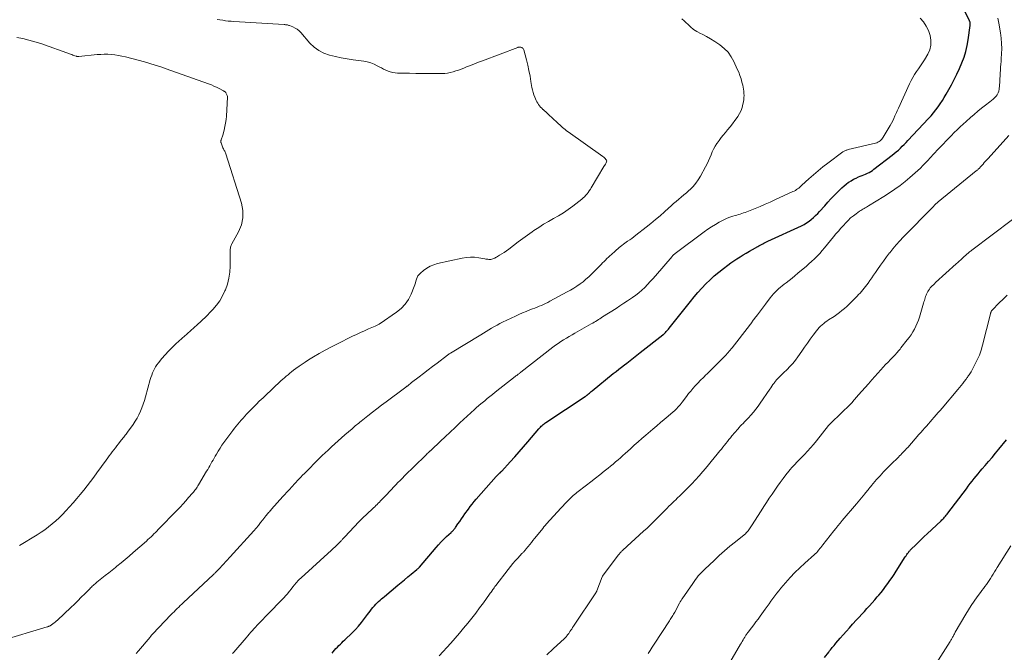
# Model space of a CAD drawing. Units: feet. Extents: x 1975000 to 1980033, y 520000 to 525003.
# Drawn here: x 1976690 to 1976932, y 520997 to 521153 of the extents above; entities that cross this region are included whole.
import ezdxf

# ---------------------------------------------------------------- set-up
doc = ezdxf.new("R2010")
doc.units = ezdxf.units.FT
doc.header["$LTSCALE"] = 100
doc.header["$MEASUREMENT"] = 0
doc.layers.add('CONTOUR INDEX', color=32, linetype='Continuous', lineweight=25)
doc.layers.add('CONTOUR INTERMEDIATE', color=40, linetype='Continuous', lineweight=15)

msp = doc.modelspace()

# ---------------------------------------------------------------- linework, layer by layer
at = {"layer": 'CONTOUR INDEX', "flags": 128}
for points, elevation in [([(1976766.52, 520997.2), (1976766.8, 520997.53), (1976767.13, 520997.92), (1976767.47, 520998.3), (1976767.83, 520998.68), (1976768.18, 520999.04), (1976768.55, 520999.4), (1976768.92, 520999.76), (1976769.28, 521000.12), (1976769.65, 521000.47), (1976771.44, 521002.19), (1976772.26, 521003.02), (1976773.05, 521003.87), (1976773.8, 521004.77), (1976774.52, 521005.69), (1976775.27, 521006.7), (1976775.59, 521007.13), (1976775.92, 521007.56), (1976776.25, 521007.98), (1976776.58, 521008.41), (1976776.65, 521008.5), (1976776.95, 521008.87), (1976777.27, 521009.23), (1976777.61, 521009.57), (1976777.96, 521009.9), (1976778.32, 521010.22), (1976778.68, 521010.53), (1976779.05, 521010.85), (1976779.42, 521011.16), (1976782.73, 521013.94), (1976783.54, 521014.62), (1976784.35, 521015.29), (1976785.16, 521015.97), (1976785.97, 521016.64), (1976787.4, 521017.83), (1976787.49, 521017.91), (1976787.59, 521017.99), (1976787.69, 521018.07), (1976787.78, 521018.15), (1976787.95, 521018.29), (1976788.04, 521018.38), (1976792.12, 521023.18), (1976792.75, 521023.89), (1976793.39, 521024.59), (1976794.05, 521025.26), (1976794.73, 521025.91), (1976795.82, 521026.92), (1976795.97, 521027.06), (1976796.12, 521027.2), (1976796.26, 521027.34), (1976796.4, 521027.49), (1976796.54, 521027.64), (1976796.67, 521027.79), (1976796.8, 521027.95), (1976796.91, 521028.12), (1976797.52, 521029.02), (1976797.95, 521029.64), (1976798.37, 521030.26), (1976798.8, 521030.87), (1976799.24, 521031.48), (1976800.11, 521032.69), (1976800.57, 521033.31), (1976801.05, 521033.92), (1976801.54, 521034.52), (1976802.05, 521035.11), (1976806.97, 521040.69), (1976807.13, 521040.87), (1976807.29, 521041.04), (1976807.46, 521041.21), (1976807.63, 521041.38), (1976807.85, 521041.6), (1976807.91, 521041.66), (1976807.97, 521041.72), (1976808.03, 521041.78), (1976808.09, 521041.83), (1976808.14, 521041.89), (1976808.2, 521041.95), (1976808.25, 521042.01), (1976808.31, 521042.07), (1976810.41, 521044.36), (1976811.51, 521045.58), (1976812.6, 521046.8), (1976813.68, 521048.03), (1976814.75, 521049.28), (1976817.47, 521052.48), (1976817.67, 521052.7), (1976817.87, 521052.91), (1976818.07, 521053.12), (1976818.29, 521053.32), (1976818.51, 521053.51), (1976818.74, 521053.7), (1976818.97, 521053.87), (1976819.21, 521054.04), (1976828.87, 521060.43), (1976828.94, 521060.47), (1976829.01, 521060.52), (1976829.08, 521060.57), (1976829.15, 521060.62), (1976829.22, 521060.67), (1976829.28, 521060.73), (1976829.35, 521060.78), (1976829.41, 521060.84), (1976829.71, 521061.1), (1976829.92, 521061.28), (1976830.14, 521061.46), (1976830.36, 521061.64), (1976830.58, 521061.82), (1976835.8, 521066.07), (1976836.48, 521066.62), (1976837.17, 521067.17), (1976837.86, 521067.71), (1976838.55, 521068.25), (1976839.11, 521068.69), (1976839.52, 521069.01), (1976839.93, 521069.33), (1976840.34, 521069.65), (1976840.75, 521069.98), (1976841.16, 521070.3), (1976841.57, 521070.63), (1976841.98, 521070.95), (1976842.39, 521071.27), (1976847.99, 521075.62), (1976848.08, 521075.69), (1976848.17, 521075.76), (1976848.25, 521075.84), (1976848.34, 521075.91), (1976848.42, 521075.99), (1976848.5, 521076.06), (1976848.58, 521076.14), (1976848.65, 521076.23), (1976848.86, 521076.46), (1976849.03, 521076.66), (1976849.2, 521076.86), (1976849.37, 521077.06), (1976849.54, 521077.27), (1976854.8, 521083.88), (1976855.71, 521085), (1976856.65, 521086.09), (1976857.61, 521087.16), (1976858.61, 521088.2), (1976859.64, 521089.21), (1976860.69, 521090.18), (1976861.8, 521091.1), (1976862.93, 521092), (1976864.04, 521092.84), (1976864.77, 521093.37), (1976865.51, 521093.88), (1976866.26, 521094.38), (1976867.03, 521094.86), (1976867.8, 521095.32), (1976868.58, 521095.78), (1976869.36, 521096.24), (1976870.13, 521096.7), (1976871.39, 521097.43), (1976871.69, 521097.6), (1976872, 521097.77), (1976872.31, 521097.94), (1976872.62, 521098.09), (1976872.93, 521098.25), (1976873.25, 521098.4), (1976873.56, 521098.55), (1976873.88, 521098.7), (1976882.19, 521102.54), (1976882.82, 521102.86), (1976883.44, 521103.22), (1976884.03, 521103.62), (1976884.59, 521104.06), (1976885.13, 521104.53), (1976885.65, 521105.02), (1976886.16, 521105.53), (1976886.65, 521106.05), (1976887.9, 521107.47), (1976888.67, 521108.31), (1976889.44, 521109.15), (1976890.22, 521109.97), (1976891.02, 521110.79), (1976891.61, 521111.39), (1976892.13, 521111.88), (1976892.66, 521112.36), (1976893.21, 521112.8), (1976893.79, 521113.23), (1976893.82, 521113.25), (1976894.4, 521113.63), (1976895, 521113.97), (1976895.62, 521114.28), (1976896.26, 521114.55), (1976896.67, 521114.71), (1976897.11, 521114.89), (1976897.55, 521115.07), (1976897.98, 521115.26), (1976898.41, 521115.46), (1976898.84, 521115.68), (1976899.25, 521115.91), (1976899.64, 521116.17), (1976900.02, 521116.45), (1976904.5, 521119.89), (1976905.02, 521120.31), (1976905.54, 521120.74), (1976906.04, 521121.19), (1976906.53, 521121.65), (1976907.01, 521122.12), (1976907.48, 521122.59), (1976907.95, 521123.07), (1976908.41, 521123.56), (1976913.48, 521128.93), (1976914.11, 521129.62), (1976914.72, 521130.33), (1976915.29, 521131.06), (1976915.85, 521131.81), (1976916.38, 521132.58), (1976916.89, 521133.36), (1976917.37, 521134.16), (1976917.84, 521134.96), (1976919.11, 521137.26), (1976919.81, 521138.59), (1976920.49, 521139.92), (1976921.11, 521141.28), (1976921.71, 521142.65), (1976922.23, 521144.05), (1976922.67, 521145.47), (1976923, 521146.92), (1976923.26, 521148.39), (1976923.72, 521151.86), (1976923.73, 521151.97), (1976923.74, 521152.07), (1976923.75, 521152.18), (1976923.76, 521152.28), (1976923.77, 521152.45), (1976923.77, 521152.47), (1976923.77, 521152.49), (1976923.76, 521152.51), (1976923.76, 521152.53), (1976923.75, 521152.62), (1976923.74, 521152.64), (1976923.74, 521152.66), (1976923.73, 521152.68), (1976923.72, 521152.7), (1976923.65, 521152.88), (1976923.6, 521152.99), (1976923.56, 521153.1), (1976923.51, 521153.2), (1976923.45, 521153.31), (1976919.42, 521161.43)], 880), ([(1976887.88, 520996.09), (1976888.9, 520997.46), (1976889.11, 520997.74), (1976889.33, 520998.02), (1976889.55, 520998.29), (1976889.77, 520998.56), (1976889.99, 520998.83), (1976890.22, 520999.1), (1976890.44, 520999.37), (1976890.67, 520999.64), (1976891.72, 521000.85), (1976892.48, 521001.72), (1976893.24, 521002.59), (1976894.01, 521003.45), (1976894.78, 521004.31), (1976895.72, 521005.35), (1976896.36, 521006.06), (1976897.01, 521006.76), (1976897.66, 521007.46), (1976898.31, 521008.17), (1976898.96, 521008.87), (1976899.6, 521009.58), (1976900.23, 521010.3), (1976900.85, 521011.03), (1976901.21, 521011.46), (1976901.79, 521012.16), (1976902.35, 521012.88), (1976902.9, 521013.6), (1976903.44, 521014.34), (1976903.96, 521015.08), (1976904.48, 521015.83), (1976904.98, 521016.59), (1976905.48, 521017.35), (1976907.74, 521020.9), (1976907.93, 521021.18), (1976908.12, 521021.46), (1976908.32, 521021.73), (1976908.52, 521022), (1976908.74, 521022.28), (1976908.84, 521022.41), (1976908.95, 521022.53), (1976909.06, 521022.65), (1976909.18, 521022.77), (1976910.33, 521023.9), (1976911.03, 521024.57), (1976911.73, 521025.25), (1976912.44, 521025.92), (1976913.15, 521026.58), (1976916.57, 521029.78), (1976916.79, 521030), (1976917.02, 521030.22), (1976917.24, 521030.45), (1976917.45, 521030.68), (1976917.66, 521030.91), (1976917.86, 521031.15), (1976918.06, 521031.4), (1976918.25, 521031.65), (1976922.8, 521037.72), (1976923.27, 521038.35), (1976923.75, 521038.97), (1976924.23, 521039.58), (1976924.72, 521040.19), (1976925.21, 521040.8), (1976925.7, 521041.4), (1976926.2, 521042), (1976926.71, 521042.6), (1976927.42, 521043.42), (1976928.27, 521044.42), (1976929.13, 521045.43), (1976929.98, 521046.44), (1976930.82, 521047.46), (1976932.69, 521049.72)], 900)]:
    msp.add_lwpolyline(points, dxfattribs=dict(at, elevation=elevation))
at = {"layer": 'CONTOUR INTERMEDIATE', "flags": 128}
for points, elevation in [([(1976684.93, 521000.25), (1976696.3, 521003.64), (1976696.45, 521003.69), (1976696.6, 521003.74), (1976696.74, 521003.79), (1976696.88, 521003.85), (1976697.02, 521003.92), (1976697.16, 521003.99), (1976697.29, 521004.07), (1976697.41, 521004.16), (1976697.73, 521004.4), (1976698.01, 521004.61), (1976698.29, 521004.84), (1976698.56, 521005.07), (1976698.82, 521005.31), (1976702.17, 521008.47), (1976703.03, 521009.28), (1976703.88, 521010.11), (1976704.72, 521010.94), (1976705.55, 521011.77), (1976706.79, 521013.03), (1976707, 521013.24), (1976707.22, 521013.45), (1976707.43, 521013.66), (1976707.65, 521013.86), (1976707.88, 521014.07), (1976708.1, 521014.27), (1976708.34, 521014.46), (1976708.57, 521014.65), (1976709.79, 521015.62), (1976710.63, 521016.3), (1976711.47, 521016.97), (1976712.31, 521017.65), (1976713.16, 521018.32), (1976713.5, 521018.6), (1976714.52, 521019.43), (1976715.52, 521020.26), (1976716.51, 521021.1), (1976717.5, 521021.95), (1976720.78, 521024.82), (1976721.15, 521025.16), (1976721.53, 521025.5), (1976721.9, 521025.84), (1976722.26, 521026.19), (1976722.62, 521026.55), (1976722.98, 521026.9), (1976723.34, 521027.26), (1976723.69, 521027.62), (1976728.35, 521032.44), (1976729.07, 521033.2), (1976729.78, 521033.96), (1976730.48, 521034.74), (1976731.17, 521035.52), (1976732.13, 521036.62), (1976732.34, 521036.86), (1976732.53, 521037.1), (1976732.72, 521037.35), (1976732.9, 521037.61), (1976733.08, 521037.87), (1976733.25, 521038.13), (1976733.41, 521038.4), (1976733.58, 521038.66), (1976735.59, 521042), (1976735.86, 521042.46), (1976736.13, 521042.92), (1976736.4, 521043.38), (1976736.66, 521043.85), (1976736.92, 521044.31), (1976737.18, 521044.78), (1976737.44, 521045.24), (1976737.7, 521045.71), (1976738.02, 521046.26), (1976738.45, 521046.99), (1976738.9, 521047.71), (1976739.37, 521048.41), (1976739.87, 521049.1), (1976742.07, 521052.07), (1976742.46, 521052.6), (1976742.87, 521053.11), (1976743.28, 521053.62), (1976743.7, 521054.13), (1976744.13, 521054.63), (1976744.57, 521055.12), (1976745.01, 521055.61), (1976745.46, 521056.09), (1976745.65, 521056.29), (1976746.19, 521056.86), (1976746.75, 521057.43), (1976747.31, 521057.99), (1976747.87, 521058.55), (1976748.58, 521059.25), (1976749.51, 521060.15), (1976750.44, 521061.04), (1976751.38, 521061.93), (1976752.32, 521062.81), (1976753.5, 521063.9), (1976753.92, 521064.29), (1976754.35, 521064.68), (1976754.78, 521065.06), (1976755.21, 521065.44), (1976755.65, 521065.81), (1976756.1, 521066.18), (1976756.55, 521066.54), (1976757.01, 521066.89), (1976757.6, 521067.33), (1976758.36, 521067.88), (1976759.13, 521068.42), (1976759.92, 521068.94), (1976760.72, 521069.44), (1976761.92, 521070.18), (1976763.34, 521071.02), (1976764.77, 521071.83), (1976766.22, 521072.61), (1976767.69, 521073.36), (1976771.56, 521075.29), (1976772.53, 521075.76), (1976773.5, 521076.22), (1976774.48, 521076.66), (1976775.46, 521077.1), (1976777.11, 521077.81), (1976777.27, 521077.88), (1976777.43, 521077.95), (1976777.6, 521078.02), (1976777.76, 521078.09), (1976777.92, 521078.16), (1976778.08, 521078.24), (1976778.23, 521078.33), (1976778.38, 521078.43), (1976782.4, 521081.2), (1976783.52, 521082.13), (1976784.51, 521083.16), (1976785.3, 521084.36), (1976785.96, 521085.66), (1976786.71, 521087.55), (1976786.88, 521087.99), (1976787.04, 521088.43), (1976787.18, 521088.88), (1976787.31, 521089.33), (1976787.47, 521089.76), (1976787.68, 521090.16), (1976787.96, 521090.51), (1976788.28, 521090.84), (1976789.06, 521091.5), (1976789.84, 521092.08), (1976790.66, 521092.56), (1976791.55, 521092.92), (1976792.48, 521093.2), (1976798.6, 521094.54), (1976799.61, 521094.7), (1976800.61, 521094.78), (1976801.62, 521094.75), (1976802.63, 521094.64), (1976804.16, 521094.37), (1976804.41, 521094.33), (1976804.65, 521094.3), (1976804.9, 521094.26), (1976805.15, 521094.23), (1976805.4, 521094.23), (1976805.64, 521094.24), (1976805.88, 521094.29), (1976806.12, 521094.37), (1976806.14, 521094.38), (1976806.36, 521094.47), (1976806.58, 521094.57), (1976806.8, 521094.68), (1976807.01, 521094.8), (1976807.78, 521095.24), (1976808.36, 521095.59), (1976808.94, 521095.96), (1976809.5, 521096.36), (1976810.04, 521096.77), (1976811.22, 521097.68), (1976812.36, 521098.55), (1976813.51, 521099.4), (1976814.67, 521100.24), (1976815.84, 521101.06), (1976816.24, 521101.34), (1976817.42, 521102.12), (1976818.62, 521102.88), (1976819.84, 521103.6), (1976821.08, 521104.29), (1976822.31, 521104.99), (1976823.52, 521105.73), (1976824.68, 521106.53), (1976825.82, 521107.37), (1976828.03, 521109.08), (1976828.38, 521109.38), (1976828.72, 521109.69), (1976829.04, 521110.03), (1976829.34, 521110.38), (1976829.62, 521110.75), (1976829.89, 521111.13), (1976830.15, 521111.52), (1976830.39, 521111.91), (1976833.48, 521117.15), (1976833.52, 521117.22), (1976833.57, 521117.29), (1976833.62, 521117.36), (1976833.66, 521117.42), (1976833.71, 521117.49), (1976833.76, 521117.56), (1976833.81, 521117.63), (1976833.85, 521117.7), (1976834.08, 521118.07), (1976834.15, 521118.29), (1976834.17, 521118.49), (1976834.11, 521118.69), (1976834, 521118.89), (1976833.81, 521119.07), (1976833.63, 521119.25), (1976833.43, 521119.41), (1976833.22, 521119.57), (1976824.67, 521125.68), (1976824.31, 521125.94), (1976823.96, 521126.21), (1976823.62, 521126.49), (1976823.28, 521126.78), (1976822.95, 521127.07), (1976822.62, 521127.37), (1976822.29, 521127.67), (1976821.96, 521127.97), (1976819.81, 521129.98), (1976819.48, 521130.28), (1976819.16, 521130.57), (1976818.84, 521130.86), (1976818.51, 521131.15), (1976818.45, 521131.2), (1976818.16, 521131.48), (1976817.89, 521131.76), (1976817.64, 521132.07), (1976817.4, 521132.39), (1976817.18, 521132.73), (1976816.97, 521133.07), (1976816.79, 521133.42), (1976816.62, 521133.79), (1976816.44, 521134.22), (1976816.21, 521134.81), (1976816.02, 521135.4), (1976815.87, 521136.01), (1976815.74, 521136.63), (1976815.52, 521138.08), (1976815.28, 521139.42), (1976815.02, 521140.76), (1976814.72, 521142.09), (1976814.4, 521143.42), (1976813.76, 521145.87), (1976813.68, 521146.05), (1976813.58, 521146.21), (1976813.43, 521146.33), (1976813.26, 521146.43), (1976813.06, 521146.51), (1976812.96, 521146.54), (1976812.86, 521146.56), (1976812.76, 521146.57), (1976812.66, 521146.57), (1976812.56, 521146.56), (1976812.46, 521146.54), (1976812.36, 521146.51), (1976812.26, 521146.48), (1976803.54, 521143.19), (1976802.56, 521142.82), (1976801.57, 521142.44), (1976800.59, 521142.05), (1976799.61, 521141.67), (1976798.94, 521141.4), (1976798.29, 521141.15), (1976797.64, 521140.91), (1976796.98, 521140.69), (1976796.32, 521140.47), (1976795.64, 521140.3), (1976794.97, 521140.17), (1976794.28, 521140.09), (1976793.59, 521140.06), (1976791.84, 521140.05), (1976790.27, 521140.05), (1976788.7, 521140.06), (1976787.13, 521140.08), (1976785.55, 521140.1), (1976782.63, 521140.15), (1976782.03, 521140.2), (1976781.44, 521140.29), (1976780.86, 521140.44), (1976780.29, 521140.64), (1976779.74, 521140.88), (1976779.19, 521141.14), (1976778.65, 521141.41), (1976778.11, 521141.7), (1976777.63, 521141.97), (1976776.84, 521142.35), (1976776.03, 521142.68), (1976775.19, 521142.9), (1976774.33, 521143.07), (1976771.69, 521143.42), (1976770.22, 521143.65), (1976768.76, 521143.9), (1976767.32, 521144.22), (1976765.87, 521144.57), (1976764.51, 521145.06), (1976763.24, 521145.7), (1976762.1, 521146.56), (1976761.06, 521147.56), (1976758.82, 521150.14), (1976758.39, 521150.57), (1976757.93, 521150.95), (1976757.42, 521151.26), (1976756.87, 521151.53), (1976756.05, 521151.86), (1976755.89, 521151.92), (1976755.72, 521151.97), (1976755.56, 521152.01), (1976755.39, 521152.04), (1976755.22, 521152.07), (1976755.05, 521152.09), (1976754.88, 521152.1), (1976754.71, 521152.12), (1976742.3, 521152.87), (1976741.61, 521152.92), (1976740.93, 521152.98), (1976740.24, 521153.07), (1976739.56, 521153.17), (1976738.88, 521153.28), (1976738.21, 521153.39)], 868), ([(1976718.25, 520997.09), (1976718.82, 520997.76), (1976721.65, 521001.13), (1976721.69, 521001.18), (1976721.73, 521001.22), (1976721.76, 521001.27), (1976721.8, 521001.31), (1976721.84, 521001.36), (1976721.88, 521001.4), (1976721.92, 521001.45), (1976721.96, 521001.49), (1976722.04, 521001.57), (1976722.12, 521001.66), (1976722.2, 521001.74), (1976722.28, 521001.83), (1976722.36, 521001.91), (1976726.81, 521006.61), (1976727.19, 521007), (1976727.56, 521007.39), (1976727.94, 521007.77), (1976728.33, 521008.15), (1976728.72, 521008.53), (1976729.11, 521008.9), (1976729.5, 521009.27), (1976729.89, 521009.64), (1976737.24, 521016.5), (1976737.36, 521016.61), (1976737.48, 521016.73), (1976737.6, 521016.85), (1976737.72, 521016.97), (1976738.44, 521017.73), (1976738.9, 521018.21), (1976739.36, 521018.69), (1976739.81, 521019.18), (1976740.25, 521019.67), (1976740.89, 521020.37), (1976741.02, 521020.51), (1976741.14, 521020.65), (1976741.27, 521020.79), (1976741.4, 521020.93), (1976747.19, 521027.34), (1976747.78, 521028), (1976748.35, 521028.67), (1976748.91, 521029.35), (1976749.46, 521030.03), (1976750.22, 521031), (1976750.39, 521031.21), (1976750.55, 521031.42), (1976750.72, 521031.63), (1976750.88, 521031.84), (1976751.05, 521032.04), (1976751.22, 521032.25), (1976751.39, 521032.45), (1976751.57, 521032.65), (1976754.39, 521035.75), (1976754.86, 521036.27), (1976755.32, 521036.78), (1976755.79, 521037.29), (1976756.25, 521037.8), (1976756.37, 521037.93), (1976756.78, 521038.37), (1976757.19, 521038.82), (1976757.6, 521039.26), (1976758.01, 521039.7), (1976758.42, 521040.14), (1976758.84, 521040.58), (1976759.26, 521041.01), (1976759.68, 521041.45), (1976763.4, 521045.22), (1976763.63, 521045.45), (1976763.86, 521045.68), (1976764.09, 521045.9), (1976764.32, 521046.12), (1976764.55, 521046.34), (1976764.78, 521046.56), (1976765.02, 521046.78), (1976765.26, 521047), (1976766.4, 521048.04), (1976767.22, 521048.78), (1976768.03, 521049.51), (1976768.86, 521050.24), (1976769.68, 521050.96), (1976771.42, 521052.48), (1976771.69, 521052.71), (1976771.96, 521052.95), (1976772.24, 521053.19), (1976772.52, 521053.42), (1976772.8, 521053.65), (1976773.07, 521053.88), (1976773.36, 521054.11), (1976773.64, 521054.34), (1976775.31, 521055.67), (1976776.44, 521056.55), (1976777.57, 521057.43), (1976778.71, 521058.3), (1976779.86, 521059.16), (1976784.38, 521062.51), (1976784.47, 521062.58), (1976784.57, 521062.65), (1976784.67, 521062.73), (1976784.77, 521062.8), (1976784.87, 521062.87), (1976784.97, 521062.95), (1976785.06, 521063.02), (1976785.16, 521063.1), (1976785.35, 521063.25), (1976785.54, 521063.4), (1976785.73, 521063.55), (1976785.92, 521063.7), (1976786.11, 521063.85), (1976787.94, 521065.27), (1976789.04, 521066.13), (1976790.15, 521066.98), (1976791.26, 521067.83), (1976792.37, 521068.68), (1976794.96, 521070.66), (1976795.06, 521070.73), (1976795.16, 521070.81), (1976795.27, 521070.88), (1976795.37, 521070.94), (1976795.55, 521071.06), (1976795.65, 521071.12), (1976803.2, 521075.68), (1976803.86, 521076.08), (1976804.51, 521076.48), (1976805.17, 521076.88), (1976805.83, 521077.28), (1976806.5, 521077.67), (1976807.17, 521078.05), (1976807.85, 521078.41), (1976808.54, 521078.75), (1976811.68, 521080.27), (1976812.55, 521080.67), (1976813.43, 521081.06), (1976814.32, 521081.42), (1976815.21, 521081.77), (1976815.93, 521082.03), (1976816.47, 521082.24), (1976817.01, 521082.45), (1976817.54, 521082.67), (1976818.08, 521082.89), (1976818.61, 521083.13), (1976819.13, 521083.37), (1976819.65, 521083.63), (1976820.16, 521083.9), (1976824.44, 521086.21), (1976825.25, 521086.67), (1976826.05, 521087.15), (1976826.83, 521087.65), (1976827.6, 521088.18), (1976828.34, 521088.74), (1976829.06, 521089.32), (1976829.75, 521089.94), (1976830.42, 521090.58), (1976832.46, 521092.64), (1976832.82, 521093), (1976833.17, 521093.36), (1976833.53, 521093.72), (1976833.88, 521094.08), (1976834.24, 521094.43), (1976834.6, 521094.78), (1976834.97, 521095.12), (1976835.34, 521095.46), (1976836.24, 521096.27), (1976836.57, 521096.56), (1976836.91, 521096.85), (1976837.25, 521097.13), (1976837.59, 521097.41), (1976837.93, 521097.68), (1976838.29, 521097.95), (1976838.64, 521098.21), (1976839, 521098.46), (1976839.32, 521098.69), (1976839.85, 521099.05), (1976840.36, 521099.42), (1976840.87, 521099.8), (1976841.38, 521100.19), (1976843.89, 521102.15), (1976845.06, 521103.08), (1976846.21, 521104.03), (1976847.33, 521105), (1976848.44, 521105.99), (1976849.42, 521106.89), (1976850.04, 521107.44), (1976850.66, 521107.99), (1976851.29, 521108.52), (1976851.92, 521109.05), (1976852.56, 521109.58), (1976853.19, 521110.11), (1976853.81, 521110.66), (1976854.43, 521111.21), (1976854.75, 521111.49), (1976855.48, 521112.22), (1976856.15, 521112.99), (1976856.74, 521113.83), (1976857.28, 521114.71), (1976858.55, 521117.07), (1976858.92, 521117.78), (1976859.27, 521118.5), (1976859.58, 521119.23), (1976859.88, 521119.98), (1976860.19, 521120.71), (1976860.53, 521121.43), (1976860.92, 521122.12), (1976861.34, 521122.8), (1976861.39, 521122.87), (1976861.87, 521123.56), (1976862.37, 521124.24), (1976862.9, 521124.89), (1976863.44, 521125.54), (1976863.98, 521126.16), (1976864.6, 521126.91), (1976865.21, 521127.67), (1976865.79, 521128.45), (1976866.34, 521129.24), (1976866.5, 521129.48), (1976866.92, 521130.19), (1976867.28, 521130.92), (1976867.54, 521131.69), (1976867.75, 521132.49), (1976867.87, 521133.1), (1976867.95, 521133.61), (1976868, 521134.12), (1976868.01, 521134.64), (1976868, 521135.15), (1976867.95, 521135.66), (1976867.88, 521136.17), (1976867.79, 521136.68), (1976867.68, 521137.18), (1976867.51, 521137.88), (1976867.28, 521138.72), (1976867.01, 521139.55), (1976866.7, 521140.36), (1976866.36, 521141.16), (1976865.5, 521143.03), (1976864.84, 521144.2), (1976864.07, 521145.29), (1976863.13, 521146.24), (1976862.09, 521147.1), (1976861.82, 521147.29), (1976860.81, 521147.96), (1976859.79, 521148.6), (1976858.73, 521149.19), (1976857.66, 521149.74), (1976857.25, 521149.94), (1976856.4, 521150.41), (1976855.59, 521150.94), (1976854.84, 521151.55), (1976854.13, 521152.21), (1976853.77, 521152.58), (1976853.24, 521153.06), (1976852.68, 521153.49)], 872), ([(1976742.01, 520997.11), (1976742.32, 520997.46), (1976745.35, 521000.98), (1976745.73, 521001.42), (1976746.11, 521001.87), (1976746.5, 521002.31), (1976746.88, 521002.75), (1976747.27, 521003.19), (1976747.67, 521003.62), (1976748.06, 521004.05), (1976748.47, 521004.48), (1976748.58, 521004.6), (1976749.05, 521005.09), (1976749.51, 521005.57), (1976749.98, 521006.05), (1976750.45, 521006.54), (1976754.55, 521010.75), (1976754.77, 521010.98), (1976754.99, 521011.23), (1976755.21, 521011.47), (1976755.41, 521011.73), (1976756.01, 521012.47), (1976756.42, 521012.98), (1976756.84, 521013.49), (1976757.26, 521013.99), (1976757.69, 521014.48), (1976758.26, 521015.15), (1976758.41, 521015.31), (1976758.55, 521015.46), (1976758.71, 521015.61), (1976758.86, 521015.76), (1976766.34, 521022.53), (1976766.79, 521022.95), (1976767.24, 521023.37), (1976767.68, 521023.8), (1976768.11, 521024.24), (1976768.74, 521024.89), (1976768.85, 521025.01), (1976768.97, 521025.13), (1976769.08, 521025.26), (1976769.19, 521025.38), (1976769.3, 521025.51), (1976769.41, 521025.64), (1976769.53, 521025.76), (1976769.64, 521025.88), (1976773.13, 521029.54), (1976773.71, 521030.13), (1976774.29, 521030.72), (1976774.9, 521031.3), (1976775.5, 521031.87), (1976776.14, 521032.44), (1976776.43, 521032.72), (1976776.73, 521032.99), (1976777.03, 521033.27), (1976777.32, 521033.54), (1976777.61, 521033.82), (1976777.9, 521034.11), (1976778.18, 521034.4), (1976778.46, 521034.69), (1976780.06, 521036.4), (1976780.59, 521036.97), (1976781.13, 521037.53), (1976781.67, 521038.09), (1976782.21, 521038.65), (1976782.75, 521039.21), (1976783.29, 521039.76), (1976783.84, 521040.31), (1976784.39, 521040.86), (1976789.41, 521045.81), (1976789.6, 521045.99), (1976789.79, 521046.18), (1976789.98, 521046.36), (1976790.18, 521046.54), (1976790.46, 521046.8), (1976790.52, 521046.85), (1976790.57, 521046.9), (1976790.63, 521046.96), (1976790.69, 521047.01), (1976790.75, 521047.07), (1976790.81, 521047.12), (1976790.87, 521047.17), (1976790.93, 521047.23), (1976793.2, 521049.4), (1976794.4, 521050.53), (1976795.6, 521051.67), (1976796.81, 521052.8), (1976798.02, 521053.92), (1976801.6, 521057.25), (1976801.7, 521057.34), (1976801.8, 521057.44), (1976801.9, 521057.53), (1976802, 521057.62), (1976802.1, 521057.71), (1976802.19, 521057.8), (1976802.29, 521057.89), (1976802.4, 521057.98), (1976802.5, 521058.08), (1976802.66, 521058.21), (1976802.82, 521058.35), (1976802.98, 521058.48), (1976803.14, 521058.61), (1976804.11, 521059.41), (1976804.76, 521059.93), (1976805.41, 521060.45), (1976806.06, 521060.97), (1976806.72, 521061.49), (1976811.63, 521065.37), (1976811.82, 521065.51), (1976812, 521065.65), (1976812.19, 521065.79), (1976812.37, 521065.93), (1976812.65, 521066.14), (1976812.7, 521066.17), (1976812.75, 521066.21), (1976812.8, 521066.25), (1976812.84, 521066.28), (1976812.89, 521066.32), (1976812.94, 521066.36), (1976812.98, 521066.39), (1976813.03, 521066.43), (1976820.88, 521072.58), (1976821.53, 521073.07), (1976822.19, 521073.54), (1976822.86, 521073.99), (1976823.55, 521074.42), (1976824.25, 521074.84), (1976824.95, 521075.25), (1976825.65, 521075.66), (1976826.36, 521076.06), (1976830.39, 521078.32), (1976830.75, 521078.52), (1976831.1, 521078.73), (1976831.44, 521078.94), (1976831.79, 521079.16), (1976832.13, 521079.38), (1976832.47, 521079.6), (1976832.81, 521079.82), (1976833.15, 521080.04), (1976836.48, 521082.17), (1976837.43, 521082.78), (1976838.39, 521083.41), (1976839.33, 521084.04), (1976840.28, 521084.67), (1976840.54, 521084.85), (1976841.33, 521085.42), (1976842.1, 521086.02), (1976842.84, 521086.67), (1976843.55, 521087.34), (1976844.23, 521088.04), (1976844.91, 521088.75), (1976845.56, 521089.48), (1976846.21, 521090.22), (1976850.31, 521094.98), (1976850.4, 521095.08), (1976850.48, 521095.17), (1976850.57, 521095.26), (1976850.66, 521095.35), (1976850.75, 521095.43), (1976850.85, 521095.51), (1976850.95, 521095.59), (1976851.04, 521095.67), (1976858.23, 521101.01), (1976859.13, 521101.65), (1976860.04, 521102.26), (1976860.97, 521102.84), (1976861.92, 521103.39), (1976862.57, 521103.75), (1976863.21, 521104.08), (1976863.87, 521104.39), (1976864.55, 521104.65), (1976865.24, 521104.88), (1976865.82, 521105.05), (1976866.23, 521105.17), (1976866.64, 521105.3), (1976867.06, 521105.42), (1976867.47, 521105.55), (1976867.88, 521105.68), (1976868.29, 521105.82), (1976868.69, 521105.97), (1976869.09, 521106.13), (1976870.75, 521106.81), (1976871.98, 521107.31), (1976873.2, 521107.83), (1976874.42, 521108.37), (1976875.63, 521108.91), (1976880.06, 521110.93), (1976880.36, 521111.08), (1976880.66, 521111.25), (1976880.94, 521111.43), (1976881.22, 521111.62), (1976881.49, 521111.83), (1976881.76, 521112.04), (1976882.02, 521112.26), (1976882.27, 521112.49), (1976883.99, 521114.08), (1976885.12, 521115.09), (1976886.26, 521116.07), (1976887.44, 521117.02), (1976888.64, 521117.94), (1976892.37, 521120.71), (1976892.52, 521120.81), (1976892.67, 521120.91), (1976892.83, 521120.99), (1976893, 521121.07), (1976893.17, 521121.13), (1976893.34, 521121.19), (1976893.52, 521121.24), (1976893.69, 521121.29), (1976900.45, 521122.91), (1976900.74, 521123), (1976901.02, 521123.12), (1976901.28, 521123.27), (1976901.53, 521123.44), (1976901.76, 521123.65), (1976901.97, 521123.87), (1976902.16, 521124.11), (1976902.33, 521124.37), (1976904.01, 521127.24), (1976904.33, 521127.82), (1976904.64, 521128.4), (1976904.93, 521129), (1976905.2, 521129.61), (1976905.41, 521130.11), (1976905.57, 521130.47), (1976905.72, 521130.83), (1976905.88, 521131.19), (1976906.05, 521131.55), (1976908.77, 521137.53), (1976909.16, 521138.31), (1976909.57, 521139.08), (1976910.03, 521139.81), (1976910.53, 521140.53), (1976911.03, 521141.24), (1976911.53, 521141.96), (1976912, 521142.69), (1976912.46, 521143.44), (1976913.27, 521144.79), (1976913.76, 521145.91), (1976914.06, 521147.06), (1976914.08, 521148.24), (1976913.9, 521149.46), (1976913.46, 521150.64), (1976912.92, 521151.76), (1976912.21, 521152.78), (1976911.4, 521153.73)], 876), ([(1976792.89, 520996.48), (1976795.8, 520999.68), (1976796.86, 521000.88), (1976797.91, 521002.08), (1976798.93, 521003.31), (1976799.95, 521004.54), (1976800.94, 521005.8), (1976801.91, 521007.06), (1976802.87, 521008.34), (1976803.81, 521009.62), (1976805.32, 521011.73), (1976805.49, 521011.97), (1976805.67, 521012.21), (1976805.84, 521012.45), (1976806.01, 521012.7), (1976806.05, 521012.76), (1976806.25, 521013.04), (1976806.44, 521013.31), (1976806.64, 521013.58), (1976806.85, 521013.85), (1976809.86, 521017.8), (1976810.44, 521018.53), (1976811.03, 521019.25), (1976811.64, 521019.94), (1976812.27, 521020.63), (1976813.3, 521021.71), (1976813.42, 521021.84), (1976813.55, 521021.98), (1976813.68, 521022.11), (1976813.81, 521022.25), (1976813.93, 521022.39), (1976814.06, 521022.53), (1976814.18, 521022.67), (1976814.29, 521022.81), (1976814.84, 521023.49), (1976815.23, 521023.98), (1976815.61, 521024.46), (1976816, 521024.95), (1976816.4, 521025.43), (1976818.09, 521027.52), (1976818.4, 521027.9), (1976818.72, 521028.28), (1976819.05, 521028.66), (1976819.38, 521029.03), (1976822.88, 521032.91), (1976823.36, 521033.43), (1976823.84, 521033.95), (1976824.34, 521034.46), (1976824.84, 521034.96), (1976825.55, 521035.67), (1976825.7, 521035.81), (1976825.85, 521035.95), (1976826.01, 521036.09), (1976826.17, 521036.22), (1976826.33, 521036.35), (1976826.49, 521036.48), (1976826.65, 521036.61), (1976826.82, 521036.74), (1976829.19, 521038.56), (1976830.3, 521039.41), (1976831.4, 521040.27), (1976832.49, 521041.14), (1976833.58, 521042.02), (1976834.51, 521042.77), (1976835.13, 521043.27), (1976835.75, 521043.79), (1976836.36, 521044.31), (1976836.97, 521044.83), (1976837.57, 521045.36), (1976838.17, 521045.89), (1976838.76, 521046.42), (1976839.36, 521046.96), (1976840.03, 521047.58), (1976840.97, 521048.42), (1976841.9, 521049.26), (1976842.85, 521050.09), (1976843.8, 521050.92), (1976845.56, 521052.42), (1976846.49, 521053.22), (1976847.42, 521054.02), (1976848.36, 521054.81), (1976849.3, 521055.6), (1976850.56, 521056.65), (1976850.86, 521056.92), (1976851.16, 521057.19), (1976851.44, 521057.48), (1976851.72, 521057.77), (1976851.98, 521058.07), (1976852.24, 521058.38), (1976852.5, 521058.7), (1976852.74, 521059.01), (1976853.84, 521060.48), (1976854.36, 521061.14), (1976854.88, 521061.79), (1976855.43, 521062.43), (1976855.98, 521063.05), (1976856.45, 521063.55), (1976856.79, 521063.91), (1976857.13, 521064.27), (1976857.48, 521064.62), (1976857.83, 521064.97), (1976858.19, 521065.31), (1976858.54, 521065.66), (1976858.9, 521066), (1976859.25, 521066.35), (1976863.1, 521070.19), (1976863.37, 521070.46), (1976863.63, 521070.73), (1976863.89, 521071.01), (1976864.14, 521071.29), (1976864.39, 521071.58), (1976864.63, 521071.87), (1976864.87, 521072.17), (1976865.11, 521072.47), (1976869.34, 521077.97), (1976869.5, 521078.18), (1976869.66, 521078.39), (1976869.82, 521078.6), (1976869.98, 521078.81), (1976870.14, 521079.02), (1976870.3, 521079.23), (1976870.46, 521079.43), (1976870.62, 521079.64), (1976871.3, 521080.55), (1976871.8, 521081.21), (1976872.3, 521081.87), (1976872.8, 521082.53), (1976873.3, 521083.2), (1976874.49, 521084.8), (1976874.86, 521085.26), (1976875.24, 521085.71), (1976875.65, 521086.14), (1976876.08, 521086.56), (1976876.53, 521086.96), (1976876.98, 521087.35), (1976877.44, 521087.72), (1976877.9, 521088.1), (1976878.42, 521088.49), (1976879.14, 521089.06), (1976879.86, 521089.64), (1976880.57, 521090.22), (1976881.28, 521090.81), (1976882.58, 521091.9), (1976883.29, 521092.51), (1976883.98, 521093.12), (1976884.67, 521093.75), (1976885.35, 521094.38), (1976886.01, 521095.03), (1976886.66, 521095.7), (1976887.27, 521096.4), (1976887.87, 521097.11), (1976890.07, 521099.81), (1976890.66, 521100.52), (1976891.26, 521101.23), (1976891.87, 521101.92), (1976892.49, 521102.61), (1976893.08, 521103.25), (1976893.67, 521103.86), (1976894.29, 521104.44), (1976894.95, 521104.98), (1976895.63, 521105.48), (1976896.5, 521106.09), (1976896.77, 521106.27), (1976897.04, 521106.44), (1976897.32, 521106.6), (1976897.6, 521106.76), (1976897.88, 521106.92), (1976898.16, 521107.07), (1976898.44, 521107.24), (1976898.72, 521107.4), (1976902.46, 521109.73), (1976903.82, 521110.61), (1976905.15, 521111.52), (1976906.45, 521112.48), (1976907.72, 521113.47), (1976908.88, 521114.41), (1976909.55, 521114.97), (1976910.21, 521115.55), (1976910.85, 521116.14), (1976911.47, 521116.75), (1976912.09, 521117.37), (1976912.69, 521118), (1976913.29, 521118.63), (1976913.89, 521119.27), (1976914.79, 521120.26), (1976915.83, 521121.39), (1976916.89, 521122.51), (1976917.97, 521123.61), (1976919.05, 521124.71), (1976919.83, 521125.48), (1976920.56, 521126.19), (1976921.29, 521126.89), (1976922.03, 521127.58), (1976922.78, 521128.26), (1976923.8, 521129.18), (1976924.7, 521129.97), (1976925.61, 521130.75), (1976926.55, 521131.5), (1976927.49, 521132.24), (1976928.58, 521133.06), (1976928.98, 521133.38), (1976929.37, 521133.72), (1976929.75, 521134.07), (1976930.11, 521134.43), (1976930.42, 521134.83), (1976930.66, 521135.25), (1976930.81, 521135.72), (1976930.89, 521136.21), (1976931.01, 521138.02), (1976931.06, 521138.73), (1976931.11, 521139.45), (1976931.16, 521140.17), (1976931.2, 521140.88), (1976931.25, 521141.6), (1976931.3, 521142.32), (1976931.35, 521143.03), (1976931.39, 521143.75), (1976931.47, 521144.9), (1976931.5, 521146.19), (1976931.48, 521147.48), (1976931.37, 521148.77), (1976931.19, 521150.05), (1976930.77, 521152.5), (1976930.58, 521153.67)], 884), ([(1976689.52, 521023.74), (1976693.81, 521026.33), (1976694.79, 521026.96), (1976695.74, 521027.61), (1976696.67, 521028.3), (1976697.57, 521029.03), (1976698.45, 521029.79), (1976699.3, 521030.57), (1976700.11, 521031.39), (1976700.91, 521032.24), (1976701.84, 521033.26), (1976702.73, 521034.26), (1976703.61, 521035.27), (1976704.47, 521036.3), (1976705.32, 521037.34), (1976706.15, 521038.39), (1976706.97, 521039.46), (1976707.77, 521040.53), (1976708.56, 521041.61), (1976710.85, 521044.78), (1976711.22, 521045.29), (1976711.6, 521045.79), (1976711.97, 521046.3), (1976712.35, 521046.8), (1976712.74, 521047.3), (1976713.12, 521047.79), (1976713.51, 521048.29), (1976713.9, 521048.78), (1976714.57, 521049.64), (1976714.77, 521049.89), (1976714.97, 521050.14), (1976715.16, 521050.39), (1976715.36, 521050.64), (1976715.56, 521050.9), (1976715.75, 521051.15), (1976715.94, 521051.41), (1976716.13, 521051.66), (1976717.47, 521053.54), (1976717.99, 521054.32), (1976718.48, 521055.12), (1976718.91, 521055.94), (1976719.31, 521056.79), (1976719.66, 521057.66), (1976719.99, 521058.54), (1976720.28, 521059.43), (1976720.55, 521060.33), (1976721.71, 521064.59), (1976721.87, 521065.14), (1976722.06, 521065.69), (1976722.27, 521066.24), (1976722.5, 521066.77), (1976722.76, 521067.29), (1976723.04, 521067.79), (1976723.36, 521068.27), (1976723.71, 521068.74), (1976724.56, 521069.77), (1976725.36, 521070.73), (1976726.2, 521071.65), (1976727.08, 521072.53), (1976727.99, 521073.39), (1976730.21, 521075.39), (1976730.63, 521075.76), (1976731.04, 521076.13), (1976731.46, 521076.49), (1976731.88, 521076.85), (1976732.3, 521077.21), (1976732.72, 521077.57), (1976733.13, 521077.94), (1976733.54, 521078.32), (1976733.98, 521078.73), (1976734.6, 521079.32), (1976735.21, 521079.91), (1976735.81, 521080.52), (1976736.4, 521081.14), (1976737.14, 521081.9), (1976738.03, 521082.95), (1976738.84, 521084.05), (1976739.52, 521085.23), (1976740.12, 521086.47), (1976740.23, 521086.72), (1976740.73, 521088.15), (1976741.11, 521089.6), (1976741.31, 521091.08), (1976741.4, 521092.59), (1976741.4, 521096.27), (1976741.4, 521096.51), (1976741.42, 521096.75), (1976741.45, 521096.99), (1976741.5, 521097.23), (1976741.5, 521097.25), (1976741.56, 521097.47), (1976741.63, 521097.69), (1976741.72, 521097.9), (1976741.82, 521098.11), (1976743.47, 521101.06), (1976744.16, 521102.76), (1976744.55, 521104.5), (1976744.52, 521106.27), (1976744.19, 521108.08), (1976740.37, 521120.24), (1976740.29, 521120.47), (1976740.19, 521120.68), (1976740.08, 521120.89), (1976739.96, 521121.09), (1976739.84, 521121.29), (1976739.73, 521121.5), (1976739.63, 521121.72), (1976739.54, 521121.94), (1976739.17, 521122.99), (1976739.14, 521123.07), (1976739.12, 521123.17), (1976739.11, 521123.26), (1976739.11, 521123.35), (1976739.12, 521123.44), (1976739.14, 521123.54), (1976739.16, 521123.63), (1976739.19, 521123.72), (1976739.29, 521123.97), (1976739.38, 521124.18), (1976739.45, 521124.4), (1976739.52, 521124.62), (1976739.58, 521124.84), (1976739.92, 521126.1), (1976740.12, 521126.95), (1976740.29, 521127.81), (1976740.4, 521128.68), (1976740.47, 521129.56), (1976740.72, 521134.18), (1976740.71, 521134.39), (1976740.68, 521134.6), (1976740.61, 521134.79), (1976740.53, 521134.99), (1976740.43, 521135.16), (1976740.37, 521135.26), (1976740.3, 521135.35), (1976740.22, 521135.44), (1976740.13, 521135.52), (1976740.04, 521135.59), (1976739.94, 521135.66), (1976739.84, 521135.72), (1976739.74, 521135.78), (1976738.69, 521136.33), (1976738.05, 521136.65), (1976737.41, 521136.94), (1976736.76, 521137.22), (1976736.09, 521137.47), (1976725.61, 521141.24), (1976724.28, 521141.69), (1976722.95, 521142.13), (1976721.61, 521142.53), (1976720.26, 521142.9), (1976715.58, 521144.15), (1976714.72, 521144.35), (1976713.87, 521144.52), (1976713, 521144.65), (1976712.13, 521144.74), (1976711.25, 521144.79), (1976710.37, 521144.8), (1976709.5, 521144.77), (1976708.62, 521144.71), (1976704.12, 521144.25), (1976704.04, 521144.25), (1976703.97, 521144.24), (1976703.89, 521144.24), (1976703.82, 521144.25), (1976703.74, 521144.25), (1976703.67, 521144.27), (1976703.59, 521144.28), (1976703.52, 521144.3), (1976703.14, 521144.43), (1976702.87, 521144.52), (1976702.61, 521144.61), (1976702.35, 521144.7), (1976702.09, 521144.8), (1976694.72, 521147.41), (1976693.26, 521147.89), (1976691.8, 521148.31), (1976690.31, 521148.65), (1976688.81, 521148.93)], 864), ([(1976819.4, 520996.78), (1976820.98, 520998.22), (1976823.76, 521000.81), (1976823.92, 521000.97), (1976824.08, 521001.14), (1976824.24, 521001.31), (1976824.39, 521001.48), (1976824.53, 521001.66), (1976824.67, 521001.84), (1976824.81, 521002.02), (1976824.94, 521002.21), (1976825.12, 521002.48), (1976825.34, 521002.81), (1976825.56, 521003.13), (1976825.78, 521003.46), (1976826, 521003.79), (1976831.51, 521012.05), (1976831.54, 521012.1), (1976831.58, 521012.15), (1976831.61, 521012.21), (1976831.64, 521012.27), (1976831.67, 521012.32), (1976831.7, 521012.38), (1976831.72, 521012.44), (1976831.75, 521012.5), (1976833.09, 521016.01), (1976833.14, 521016.12), (1976837.04, 521021.36), (1976837.17, 521021.52), (1976837.3, 521021.68), (1976837.43, 521021.83), (1976837.57, 521021.99), (1976837.71, 521022.13), (1976837.85, 521022.28), (1976838, 521022.42), (1976838.15, 521022.56), (1976843.28, 521027.25), (1976844.11, 521028.02), (1976844.94, 521028.8), (1976845.75, 521029.59), (1976846.56, 521030.39), (1976847.26, 521031.09), (1976847.71, 521031.54), (1976848.16, 521032), (1976848.61, 521032.45), (1976849.06, 521032.91), (1976849.51, 521033.37), (1976849.96, 521033.82), (1976850.42, 521034.27), (1976850.88, 521034.71), (1976851.09, 521034.91), (1976851.66, 521035.45), (1976852.22, 521035.99), (1976852.78, 521036.54), (1976853.34, 521037.09), (1976854.17, 521037.91), (1976855.12, 521038.89), (1976856.06, 521039.88), (1976856.97, 521040.9), (1976857.86, 521041.94), (1976858.51, 521042.72), (1976859.23, 521043.58), (1976859.95, 521044.45), (1976860.67, 521045.33), (1976861.38, 521046.2), (1976862.05, 521047.03), (1976862.43, 521047.49), (1976862.8, 521047.95), (1976863.17, 521048.42), (1976863.54, 521048.88), (1976863.91, 521049.34), (1976864.29, 521049.8), (1976864.67, 521050.26), (1976865.05, 521050.71), (1976866.47, 521052.41), (1976866.78, 521052.77), (1976867.1, 521053.13), (1976867.43, 521053.48), (1976867.77, 521053.82), (1976868.11, 521054.16), (1976868.44, 521054.5), (1976868.77, 521054.85), (1976869.1, 521055.2), (1976869.71, 521055.86), (1976870.33, 521056.56), (1976870.92, 521057.28), (1976871.48, 521058.02), (1976872.02, 521058.77), (1976874.35, 521062.21), (1976874.61, 521062.6), (1976874.88, 521062.99), (1976875.15, 521063.38), (1976875.43, 521063.76), (1976875.5, 521063.87), (1976875.75, 521064.19), (1976876.01, 521064.51), (1976876.28, 521064.81), (1976876.56, 521065.1), (1976876.85, 521065.39), (1976877.14, 521065.68), (1976877.43, 521065.96), (1976877.73, 521066.25), (1976878.62, 521067.11), (1976879.34, 521067.85), (1976880.02, 521068.61), (1976880.66, 521069.41), (1976881.28, 521070.24), (1976882.24, 521071.62), (1976882.93, 521072.6), (1976883.63, 521073.58), (1976884.34, 521074.56), (1976885.05, 521075.53), (1976885.88, 521076.65), (1976886.19, 521077.04), (1976886.52, 521077.42), (1976886.88, 521077.77), (1976887.25, 521078.11), (1976887.65, 521078.43), (1976888.04, 521078.74), (1976888.45, 521079.03), (1976888.87, 521079.31), (1976890.21, 521080.19), (1976890.87, 521080.64), (1976891.51, 521081.11), (1976892.14, 521081.6), (1976892.75, 521082.12), (1976893.34, 521082.65), (1976893.93, 521083.2), (1976894.5, 521083.75), (1976895.07, 521084.32), (1976895.51, 521084.78), (1976895.88, 521085.16), (1976896.24, 521085.54), (1976896.6, 521085.94), (1976896.95, 521086.33), (1976897.29, 521086.73), (1976897.63, 521087.14), (1976897.95, 521087.56), (1976898.27, 521087.98), (1976898.58, 521088.4), (1976899.04, 521089.04), (1976899.5, 521089.69), (1976899.95, 521090.34), (1976900.4, 521090.99), (1976900.92, 521091.77), (1976901.64, 521092.81), (1976902.37, 521093.83), (1976903.12, 521094.85), (1976903.89, 521095.85), (1976903.91, 521095.87), (1976904.71, 521096.87), (1976905.53, 521097.84), (1976906.39, 521098.79), (1976907.26, 521099.72), (1976914.6, 521107.23), (1976914.75, 521107.38), (1976914.9, 521107.53), (1976915.06, 521107.68), (1976915.22, 521107.83), (1976915.38, 521107.97), (1976915.55, 521108.11), (1976915.71, 521108.25), (1976915.88, 521108.39), (1976925.25, 521116.07), (1976925.36, 521116.16), (1976925.48, 521116.26), (1976925.59, 521116.35), (1976925.71, 521116.45), (1976925.73, 521116.47), (1976925.83, 521116.56), (1976925.93, 521116.65), (1976926.02, 521116.74), (1976926.12, 521116.83), (1976926.21, 521116.93), (1976926.3, 521117.02), (1976926.38, 521117.12), (1976926.47, 521117.22), (1976926.91, 521117.73), (1976927.22, 521118.09), (1976927.52, 521118.44), (1976927.84, 521118.79), (1976928.15, 521119.14), (1976933.29, 521124.77)], 888), ([(1976844.37, 520997.09), (1976844.85, 520997.87), (1976845.34, 520998.64), (1976845.84, 520999.41), (1976849.66, 521005.18), (1976849.83, 521005.44), (1976850, 521005.7), (1976850.16, 521005.96), (1976850.32, 521006.22), (1976850.48, 521006.48), (1976850.63, 521006.75), (1976850.79, 521007.02), (1976850.93, 521007.29), (1976852.15, 521009.51), (1976852.22, 521009.65), (1976852.3, 521009.79), (1976852.38, 521009.92), (1976852.46, 521010.06), (1976852.54, 521010.19), (1976852.63, 521010.33), (1976852.72, 521010.46), (1976852.8, 521010.59), (1976855.37, 521014.38), (1976855.7, 521014.85), (1976856.04, 521015.31), (1976856.39, 521015.76), (1976856.75, 521016.21), (1976857.13, 521016.64), (1976857.51, 521017.07), (1976857.92, 521017.48), (1976858.33, 521017.88), (1976860.64, 521020.04), (1976861.93, 521021.21), (1976863.23, 521022.38), (1976864.55, 521023.51), (1976865.89, 521024.63), (1976868.42, 521026.71), (1976868.5, 521026.78), (1976868.58, 521026.85), (1976868.66, 521026.92), (1976868.73, 521027), (1976868.8, 521027.07), (1976868.87, 521027.15), (1976868.94, 521027.24), (1976869, 521027.32), (1976869.22, 521027.61), (1976869.38, 521027.85), (1976869.55, 521028.08), (1976869.71, 521028.32), (1976869.86, 521028.56), (1976872.23, 521032.26), (1976872.89, 521033.29), (1976873.55, 521034.32), (1976874.23, 521035.34), (1976874.91, 521036.36), (1976875.59, 521037.37), (1976876.25, 521038.32), (1976876.92, 521039.27), (1976877.62, 521040.19), (1976878.33, 521041.11), (1976879.05, 521042.03), (1976879.41, 521042.47), (1976879.79, 521042.91), (1976880.18, 521043.34), (1976880.58, 521043.75), (1976880.98, 521044.16), (1976881.39, 521044.58), (1976881.79, 521044.99), (1976882.19, 521045.4), (1976882.93, 521046.17), (1976883.69, 521046.98), (1976884.43, 521047.8), (1976885.14, 521048.64), (1976885.84, 521049.5), (1976888.81, 521053.25), (1976888.88, 521053.35), (1976888.96, 521053.44), (1976889.04, 521053.53), (1976889.12, 521053.63), (1976889.2, 521053.72), (1976889.29, 521053.81), (1976889.37, 521053.89), (1976889.46, 521053.98), (1976894.24, 521058.55), (1976894.31, 521058.61), (1976894.37, 521058.68), (1976894.44, 521058.75), (1976894.51, 521058.82), (1976894.58, 521058.89), (1976894.64, 521058.96), (1976894.71, 521059.03), (1976894.77, 521059.1), (1976896.26, 521060.81), (1976897.07, 521061.74), (1976897.89, 521062.67), (1976898.7, 521063.6), (1976899.52, 521064.52), (1976901.7, 521066.99), (1976902.29, 521067.65), (1976902.88, 521068.3), (1976903.49, 521068.94), (1976904.09, 521069.57), (1976904.84, 521070.33), (1976905.08, 521070.58), (1976905.32, 521070.83), (1976905.55, 521071.09), (1976905.79, 521071.34), (1976906.01, 521071.6), (1976906.24, 521071.87), (1976906.46, 521072.13), (1976906.68, 521072.4), (1976908.24, 521074.38), (1976908.72, 521075.02), (1976909.18, 521075.68), (1976909.6, 521076.36), (1976910, 521077.06), (1976910.36, 521077.77), (1976910.69, 521078.5), (1976910.97, 521079.25), (1976911.23, 521080.01), (1976912.27, 521083.47), (1976912.36, 521083.79), (1976912.46, 521084.11), (1976912.55, 521084.44), (1976912.65, 521084.76), (1976912.75, 521085.07), (1976912.87, 521085.39), (1976913, 521085.69), (1976913.15, 521085.99), (1976913.31, 521086.29), (1976913.5, 521086.6), (1976913.7, 521086.9), (1976913.92, 521087.19), (1976914.15, 521087.47), (1976914.4, 521087.73), (1976914.66, 521087.99), (1976914.92, 521088.25), (1976915.19, 521088.5), (1976920.27, 521093.1), (1976920.66, 521093.45), (1976921.05, 521093.8), (1976921.43, 521094.15), (1976921.82, 521094.5), (1976922.38, 521095.01), (1976922.48, 521095.11), (1976922.59, 521095.21), (1976922.7, 521095.31), (1976922.81, 521095.4), (1976922.92, 521095.5), (1976923.03, 521095.6), (1976923.15, 521095.69), (1976923.26, 521095.79), (1976923.41, 521095.92), (1976923.6, 521096.07), (1976923.79, 521096.23), (1976923.98, 521096.38), (1976924.18, 521096.53), (1976934.13, 521104.09)], 892), ([(1976864.53, 520994.87), (1976867.18, 520999.38), (1976867.38, 520999.73), (1976867.59, 521000.07), (1976867.79, 521000.42), (1976867.99, 521000.76), (1976868.21, 521001.15), (1976868.3, 521001.3), (1976868.39, 521001.45), (1976868.49, 521001.6), (1976868.59, 521001.75), (1976868.7, 521001.9), (1976868.8, 521002.04), (1976868.91, 521002.19), (1976869.02, 521002.33), (1976869.88, 521003.45), (1976870.42, 521004.15), (1976870.95, 521004.86), (1976871.47, 521005.57), (1976871.99, 521006.29), (1976873.24, 521008.04), (1976873.71, 521008.7), (1976874.18, 521009.35), (1976874.65, 521010), (1976875.12, 521010.65), (1976875.61, 521011.3), (1976876.1, 521011.94), (1976876.6, 521012.56), (1976877.12, 521013.18), (1976878.26, 521014.53), (1976879.38, 521015.79), (1976880.54, 521017.02), (1976881.74, 521018.2), (1976882.98, 521019.35), (1976885.38, 521021.48), (1976885.48, 521021.57), (1976885.57, 521021.65), (1976885.66, 521021.74), (1976885.76, 521021.83), (1976885.85, 521021.92), (1976885.93, 521022.02), (1976886.02, 521022.11), (1976886.1, 521022.21), (1976886.43, 521022.64), (1976886.68, 521022.95), (1976886.93, 521023.26), (1976887.17, 521023.58), (1976887.42, 521023.89), (1976890.12, 521027.3), (1976890.64, 521027.94), (1976891.15, 521028.58), (1976891.68, 521029.21), (1976892.2, 521029.85), (1976895.71, 521034), (1976896.12, 521034.49), (1976896.54, 521034.98), (1976896.95, 521035.47), (1976897.36, 521035.96), (1976897.76, 521036.44), (1976897.97, 521036.69), (1976898.18, 521036.95), (1976898.39, 521037.2), (1976898.6, 521037.46), (1976898.8, 521037.72), (1976899.01, 521037.97), (1976899.22, 521038.23), (1976899.44, 521038.48), (1976900.68, 521039.94), (1976901.52, 521040.91), (1976902.39, 521041.86), (1976903.28, 521042.79), (1976904.18, 521043.7), (1976906.04, 521045.52), (1976906.34, 521045.81), (1976906.63, 521046.1), (1976906.92, 521046.39), (1976907.22, 521046.69), (1976907.51, 521046.99), (1976907.79, 521047.29), (1976908.07, 521047.59), (1976908.35, 521047.9), (1976911.12, 521051.05), (1976911.58, 521051.58), (1976912.04, 521052.1), (1976912.5, 521052.63), (1976912.97, 521053.16), (1976913.43, 521053.68), (1976913.89, 521054.21), (1976914.35, 521054.73), (1976914.81, 521055.26), (1976914.88, 521055.33), (1976915.37, 521055.89), (1976915.86, 521056.46), (1976916.35, 521057.02), (1976916.83, 521057.59), (1976920.68, 521062.14), (1976921.09, 521062.63), (1976921.49, 521063.12), (1976921.89, 521063.62), (1976922.27, 521064.12), (1976922.71, 521064.7), (1976922.87, 521064.92), (1976923.04, 521065.14), (1976923.2, 521065.36), (1976923.36, 521065.58), (1976923.52, 521065.81), (1976923.67, 521066.04), (1976923.81, 521066.27), (1976923.95, 521066.51), (1976924.92, 521068.32), (1976925.5, 521069.48), (1976926.01, 521070.66), (1976926.43, 521071.88), (1976926.8, 521073.13), (1976928.75, 521080.83), (1976928.78, 521080.95), (1976928.82, 521081.08), (1976928.86, 521081.2), (1976928.9, 521081.33), (1976928.96, 521081.45), (1976929.02, 521081.56), (1976929.09, 521081.66), (1976929.18, 521081.76), (1976930.9, 521083.5), (1976931.86, 521084.44), (1976932.84, 521085.38)], 896), ([(1976915.38, 520994.6), (1976918.79, 521000.04), (1976918.89, 521000.22), (1976919, 521000.39), (1976919.11, 521000.57), (1976919.21, 521000.75), (1976919.31, 521000.93), (1976919.41, 521001.11), (1976919.51, 521001.29), (1976919.6, 521001.47), (1976919.62, 521001.51), (1976919.73, 521001.71), (1976919.84, 521001.91), (1976919.95, 521002.11), (1976920.06, 521002.31), (1976922.64, 521006.78), (1976923.3, 521007.88), (1976923.99, 521008.95), (1976924.71, 521010), (1976925.47, 521011.04), (1976926.28, 521012.1), (1976926.65, 521012.59), (1976927.01, 521013.08), (1976927.37, 521013.57), (1976927.72, 521014.07), (1976928.07, 521014.57), (1976928.41, 521015.08), (1976928.74, 521015.6), (1976929.06, 521016.12), (1976929.07, 521016.15), (1976929.4, 521016.68), (1976929.73, 521017.22), (1976930.06, 521017.75), (1976930.39, 521018.28), (1976933.78, 521023.59)], 904)]:
    msp.add_lwpolyline(points, dxfattribs=dict(at, elevation=elevation))

doc.saveas('drawing.dxf')
